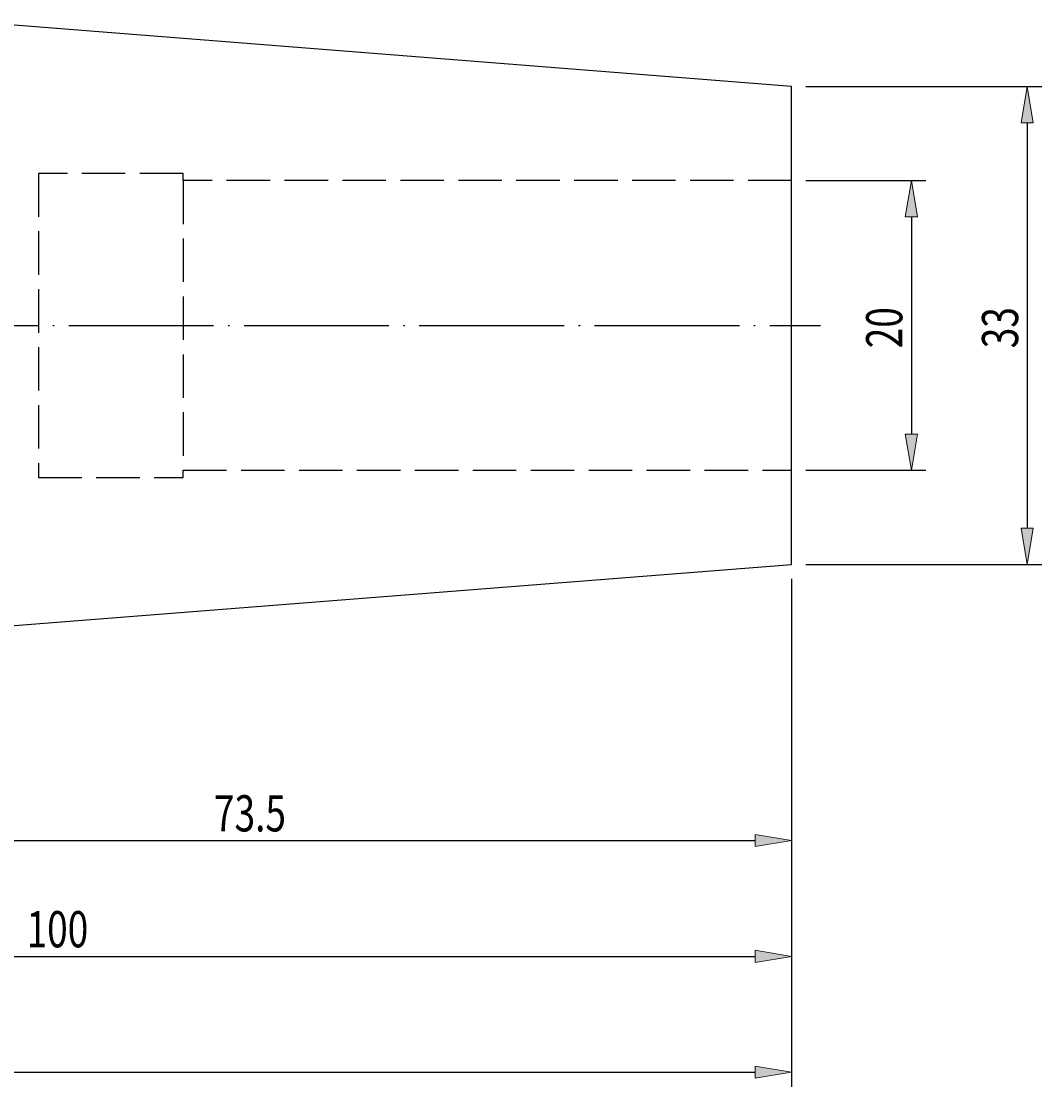
# Model space of a CAD drawing. Units: millimetres. Extents: x -107 to 180, y -46 to 151.
# Drawn here: x 43 to 113, y 30 to 104 of the extents above; entities that cross this region are included whole.
import ezdxf

# ---------------------------------------------------------------- set-up
doc = ezdxf.new("R2010")
doc.units = ezdxf.units.MM
doc.header["$MEASUREMENT"] = 0
for name, pattern in [('AI-Linetype-0', [4, 3, -1]), ('AI-Linetype-1', [4, 3, -1]), ('AI-Linetype-2', [4, 3, -1]), ('AI-Linetype-3', [4, 3, -1]), ('AI-Linetype-4', [4, 3, -1]), ('AI-Linetype-5', [4, 3, -1]), ('AI-Linetype-6', [4, 3, -1]), ('AI-Linetype-7', [4, 3, -1]), ('AI-Linetype-8', [12.003528, 10, -1, 0.003528, -1])]:
    doc.linetypes.add(name, pattern=pattern)
for name, color, linetype, lineweight in [('圖層2', 7, 'Continuous', 0), ('圖層3', 7, 'Continuous', 0), ('圖層4', 7, 'Continuous', 0), ('圖層5', 7, 'Continuous', 0)]:
    doc.layers.add(name, color=color, linetype=linetype, lineweight=lineweight)

# ---------------------------------------------------------------- blocks, each defined once
blk = doc.blocks.new('Block_3')
at = {"layer": '圖層4', "true_color": 0x00ffff, "transparency": 33554687}
h = blk.add_hatch(color=4, dxfattribs=at)
h.dxf.hatch_style = 2
h.paths.add_polyline_path([(111.712, 96.923), (112.545, 96.923), (112.129, 99.423)])
h = blk.add_hatch(color=4, dxfattribs=at)
h.dxf.hatch_style = 2
h.paths.add_polyline_path([(111.712, 68.923), (112.545, 68.923), (112.129, 66.423)])
at = {"layer": '圖層4', "color": 4, "lineweight": 25, "true_color": 0x00ffff}
for p, q in [((96.853, 99.423), (113.129, 99.423)), ((112.129, 96.923), (112.129, 68.923)), ((96.853, 66.423), (113.129, 66.423))]:
    blk.add_line(p, q, dxfattribs=at)
at = {"layer": '圖層4'}
for points in [[(111.712, 96.923), (112.545, 96.923), (112.129, 99.423), (112.129, 99.423)], [(111.712, 68.923), (112.545, 68.923), (112.129, 66.423), (112.129, 66.423)]]:
    blk.add_lwpolyline(points, close=True, dxfattribs=at)
at = {"layer": '圖層4', "insert": (111.504, 81.348), "char_height": 0.2, "attachment_point": 7, "rotation": 90}
blk.add_mtext('\\C3;\\c65280;\\FMyriad Pro|b0|i0|c1;\\H2.500000;\\W0.750000;33', dxfattribs=at)
blk = doc.blocks.new('Block_4')
at = {"layer": '圖層4', "true_color": 0x00ffff, "transparency": 33554687}
h = blk.add_hatch(color=4, dxfattribs=at)
h.dxf.hatch_style = 2
h.paths.add_polyline_path([(103.712, 90.423), (104.545, 90.423), (104.129, 92.923)])
h = blk.add_hatch(color=4, dxfattribs=at)
h.dxf.hatch_style = 2
h.paths.add_polyline_path([(103.712, 75.423), (104.545, 75.423), (104.129, 72.923)])
at = {"layer": '圖層4', "color": 4, "lineweight": 25, "true_color": 0x00ffff}
for p, q in [((96.853, 92.923), (105.129, 92.923)), ((104.129, 90.423), (104.129, 75.423)), ((96.853, 72.923), (105.129, 72.923))]:
    blk.add_line(p, q, dxfattribs=at)
at = {"layer": '圖層4'}
for points in [[(103.712, 90.423), (104.545, 90.423), (104.129, 92.923), (104.129, 92.923)], [(103.712, 75.423), (104.545, 75.423), (104.129, 72.923), (104.129, 72.923)]]:
    blk.add_lwpolyline(points, close=True, dxfattribs=at)
at = {"layer": '圖層4', "insert": (103.504, 81.348), "char_height": 0.2, "attachment_point": 7, "rotation": 90}
blk.add_mtext('\\C3;\\c65280;\\FMyriad Pro|b0|i0|c1;\\H2.500000;\\W0.750000;20', dxfattribs=at)
blk = doc.blocks.new('Block_8')
at = {"layer": '圖層4', "true_color": 0x00ffff, "transparency": 33554687}
h = blk.add_hatch(color=4, dxfattribs=at)
h.dxf.hatch_style = 2
h.paths.add_polyline_path([(-1.647, 39.775), (-1.647, 38.942), (-4.147, 39.359)])
h = blk.add_hatch(color=4, dxfattribs=at)
h.dxf.hatch_style = 2
h.paths.add_polyline_path([(93.353, 39.775), (93.353, 38.942), (95.853, 39.359)])
at = {"layer": '圖層4', "color": 4, "lineweight": 25, "true_color": 0x00ffff}
for p, q in [((95.853, 65.423), (95.853, 38.359)), ((-4.147, 56.923), (-4.147, 38.359)), ((-1.647, 39.359), (93.353, 39.359))]:
    blk.add_line(p, q, dxfattribs=at)
at = {"layer": '圖層4'}
for points in [[(-1.647, 39.775), (-1.647, 38.942), (-4.147, 39.359), (-4.147, 39.359)], [(93.353, 39.775), (93.353, 38.942), (95.853, 39.359), (95.853, 39.359)]]:
    blk.add_lwpolyline(points, close=True, dxfattribs=at)
at = {"layer": '圖層4', "insert": (43.04, 39.984), "char_height": 0.2, "attachment_point": 7}
blk.add_mtext('\\C3;\\c65280;\\FMyriad Pro|b0|i0|c1;\\H2.500000;\\W0.750000;100', dxfattribs=at)
blk = doc.blocks.new('Block_9')
at = {"layer": '圖層4', "true_color": 0x00ffff, "transparency": 33554687}
h = blk.add_hatch(color=4, dxfattribs=at)
h.dxf.hatch_style = 2
h.paths.add_polyline_path([(24.853, 47.775), (24.853, 46.942), (22.353, 47.359)])
h = blk.add_hatch(color=4, dxfattribs=at)
h.dxf.hatch_style = 2
h.paths.add_polyline_path([(93.353, 47.775), (93.353, 46.942), (95.853, 47.359)])
at = {"layer": '圖層4', "color": 4, "lineweight": 25, "true_color": 0x00ffff}
for p, q in [((95.853, 65.423), (95.853, 46.359)), ((22.353, 60.923), (22.353, 46.359)), ((24.853, 47.359), (93.353, 47.359))]:
    blk.add_line(p, q, dxfattribs=at)
at = {"layer": '圖層4'}
for points in [[(24.853, 47.775), (24.853, 46.942), (22.353, 47.359), (22.353, 47.359)], [(93.353, 47.775), (93.353, 46.942), (95.853, 47.359), (95.853, 47.359)]]:
    blk.add_lwpolyline(points, close=True, dxfattribs=at)
at = {"layer": '圖層4', "insert": (55.978, 47.984), "char_height": 0.2, "attachment_point": 7}
blk.add_mtext('\\C3;\\c65280;\\FMyriad Pro|b0|i0|c1;\\H2.500000;\\W0.750000;73.5', dxfattribs=at)
blk = doc.blocks.new('Block_10')
at = {"layer": '圖層4', "true_color": 0x00ffff, "transparency": 33554687}
h = blk.add_hatch(color=4, dxfattribs=at)
h.dxf.hatch_style = 2
h.paths.add_polyline_path([(93.353, 31.775), (93.353, 30.942), (95.853, 31.359)])
at = {"layer": '圖層4', "color": 4, "lineweight": 25, "true_color": 0x00ffff}
for p, q in [((95.853, 65.423), (95.853, 30.359)), ((-26.647, 31.359), (93.353, 31.359))]:
    blk.add_line(p, q, dxfattribs=at)
at = {"layer": '圖層4'}
blk.add_lwpolyline([(93.353, 31.775), (93.353, 30.942), (95.853, 31.359), (95.853, 31.359)], close=True, dxfattribs=at)

msp = doc.modelspace()

# ---------------------------------------------------------------- linework, layer by layer
at = {"layer": '圖層2', "color": 18, "lineweight": 25, "true_color": 0x000000}
for p, q in [((95.853, 99.423), (38.675, 103.923)), ((95.853, 66.423), (95.853, 99.423)), ((38.675, 61.923), (95.853, 66.423))]:
    msp.add_line(p, q, dxfattribs=at)
at = {"layer": '圖層3', "color": 3, "linetype": 'AI-Linetype-2', "lineweight": 25, "true_color": 0x00ff00}
msp.add_line((53.853, 93.423), (43.853, 93.423), dxfattribs=at)
at = {"layer": '圖層3', "color": 3, "linetype": 'AI-Linetype-3', "lineweight": 25, "true_color": 0x00ff00}
msp.add_line((43.853, 93.423), (43.853, 72.423), dxfattribs=at)
at = {"layer": '圖層3', "color": 3, "linetype": 'AI-Linetype-1', "lineweight": 25, "true_color": 0x00ff00}
msp.add_line((53.853, 92.923), (53.853, 93.423), dxfattribs=at)
at = {"layer": '圖層3', "color": 3, "linetype": 'AI-Linetype-0', "lineweight": 25, "true_color": 0x00ff00}
msp.add_line((95.853, 92.923), (53.853, 92.923), dxfattribs=at)
at = {"layer": '圖層3', "color": 3, "linetype": 'AI-Linetype-7', "lineweight": 25, "true_color": 0x00ff00}
msp.add_line((53.853, 92.923), (53.853, 72.923), dxfattribs=at)
at = {"layer": '圖層3', "color": 3, "linetype": 'AI-Linetype-5', "lineweight": 25, "true_color": 0x00ff00}
msp.add_line((53.853, 72.423), (53.853, 72.923), dxfattribs=at)
at = {"layer": '圖層3', "color": 3, "linetype": 'AI-Linetype-6', "lineweight": 25, "true_color": 0x00ff00}
msp.add_line((53.853, 72.923), (95.853, 72.923), dxfattribs=at)
at = {"layer": '圖層3', "color": 3, "linetype": 'AI-Linetype-4', "lineweight": 25, "true_color": 0x00ff00}
msp.add_line((43.853, 72.423), (53.853, 72.423), dxfattribs=at)
at = {"layer": '圖層5', "color": 6, "linetype": 'AI-Linetype-8', "lineweight": 25, "true_color": 0xff00ff}
msp.add_line((-26.647, 82.923), (97.853, 82.923), dxfattribs=at)

# ---------------------------------------------------------------- block references
at = {"layer": '圖層4'}
for name in ['Block_3', 'Block_4', 'Block_10', 'Block_8', 'Block_9']:
    msp.add_blockref(name, (0, 0), dxfattribs=at)

doc.saveas('drawing.dxf')
